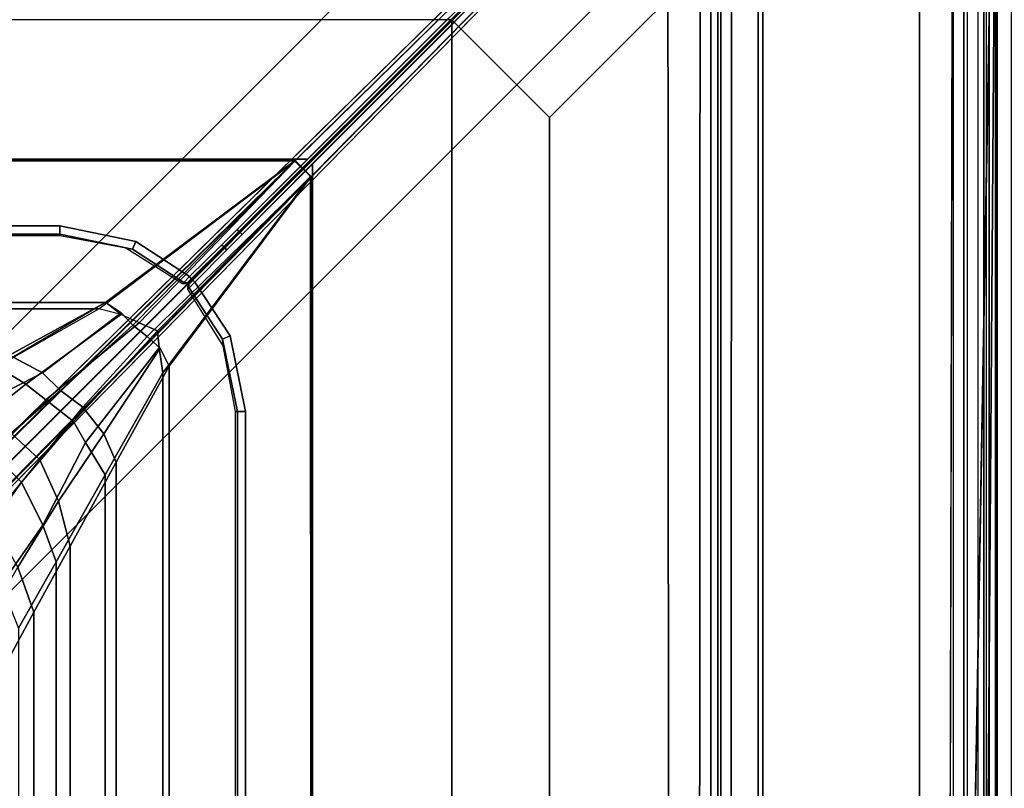
# Model space of a CAD drawing. Units: inches. Extents: x -187 to -42, y -154 to -96.
# Drawn here: x -163 to -158, y -132 to -128 of the extents above; entities that cross this region are included whole.
import ezdxf

# ---------------------------------------------------------------- set-up
doc = ezdxf.new("R2010")
doc.units = ezdxf.units.IN
doc.header["$MEASUREMENT"] = 0
for name, color, linetype in [('SEAT-BACKFABRIC', 5, 'Continuous'), ('SEAT-BACKFRAME', 5, 'Continuous'), ('SEAT-LEG', 5, 'Continuous'), ('SEAT-SEATFABRIC', 5, 'Continuous')]:
    doc.layers.add(name, color=color, linetype=linetype)

# ---------------------------------------------------------------- blocks, each defined once
blk = doc.blocks.new('DBVS1N_LN_0T')
at = {"layer": 'SEAT-BACKFABRIC'}
for points, invisible_edges in [([(28.4225, -0.0775, 29.039), (13.3157, -4.07, 29.0325), (0.0089, -4.07, 29.0325), (0.0089, -0.5774, 29.0382)], 9), ([(13.3157, -4.0701, 29.079), (28.4225, -0.0775, 29.079), (0.0089, -0.5774, 29.079), (0.0089, -4.0701, 29.079)], 3), ([(16.5878, -4.5405, 29.079), (14.9686, -4.1883, 29.079), (13.3157, -4.0701, 29.079), (28.4225, -0.0775, 29.079)], 12), ([(13.3157, -4.07, 29.0325), (14.9686, -4.1882, 29.0325), (16.5879, -4.5405, 29.0325), (28.4225, -0.0775, 29.039)], 12), ([(28.4225, -0.0775, 29.079), (16.5878, -4.5405, 29.079), (18.1405, -5.1196, 29.079), (28.577, -0.102, 29.079)], 5), ([(18.1405, -5.1196, 29.0325), (16.5879, -4.5405, 29.0325), (28.4225, -0.0775, 29.039), (28.577, -0.096, 29.039)], 10), ([(28.577, -0.096, 29.039), (18.1405, -5.1196, 29.0325), (19.5949, -5.9137, 29.0325), (28.7473, -0.1548, 29.039)], 5), ([(19.5949, -5.9138, 29.079), (18.1405, -5.1196, 29.079), (28.577, -0.102, 29.079), (28.7164, -0.173, 29.079)], 10), ([(20.9215, -6.9068, 29.0325), (19.5949, -5.9137, 29.0325), (28.7473, -0.1548, 29.039), (28.8578, -0.2516, 29.039)], 10), ([(28.7164, -0.173, 29.079), (19.5949, -5.9138, 29.079), (20.9215, -6.9069, 29.079), (28.827, -0.2836, 29.079)], 5), ([(28.8578, -0.2516, 29.039), (23.0864, -9.4052, 29.0325), (22.0933, -8.0786, 29.0325), (20.9215, -6.9068, 29.0325)], 9), ([(23.8806, -10.8596, 29.0325), (23.0864, -9.4052, 29.0325), (28.8578, -0.2516, 29.039), (28.9121, -0.423, 29.039)], 10), ([(22.0933, -8.0786, 29.079), (23.0863, -9.4052, 29.079), (28.827, -0.2836, 29.079), (20.9215, -6.9069, 29.079)], 6), ([(28.827, -0.2836, 29.079), (23.0863, -9.4052, 29.079), (23.8805, -10.8596, 29.079), (28.898, -0.423, 29.079)], 5), ([(28.9225, -0.5775, 29.079), (28.898, -0.423, 29.079), (23.8805, -10.8596, 29.079), (24.4596, -12.4123, 29.079)], 10), ([(23.8806, -10.8596, 29.0325), (28.9121, -0.423, 29.039), (28.9225, -0.5775, 29.039), (24.4597, -12.4122, 29.0325)], 5), ([(24.9299, -15.6843, 29.079), (24.8119, -14.0315, 29.079), (24.4596, -12.4123, 29.079), (28.9225, -0.5775, 29.079)], 12), ([(24.4597, -12.4122, 29.0325), (24.8119, -14.0315, 29.0325), (24.9302, -15.6844, 29.0325), (28.9225, -0.5775, 29.039)], 12), ([(24.9299, -28.9911, 29.079), (28.4226, -28.9911, 29.079), (28.9225, -0.5775, 29.079), (24.9299, -15.6843, 29.079)], 4), ([(28.4226, -28.9911, 29.0382), (24.93, -28.9911, 29.0325), (24.93, -15.6843, 29.0325), (28.9225, -0.5775, 29.039)], 4)]:
    blk.add_3dface(points, dxfattribs=dict(at, invisible_edges=invisible_edges))
for points in [[(28.9225, -0.5775, 29.039), (28.7165, -28.8956, 29.0387), (28.5771, -28.9666, 29.0384), (28.4226, -28.9911, 29.0382)], [(28.9225, -0.5775, 29.079), (28.4226, -28.9911, 29.0782), (28.5771, -28.9666, 29.0784), (28.7165, -28.8956, 29.0787)], [(28.8981, -28.6456, 29.039), (28.8271, -28.785, 29.0388), (28.7165, -28.8956, 29.0387), (28.9225, -0.5775, 29.039)], [(28.8981, -28.6456, 29.079), (28.9225, -0.5775, 29.079), (28.7165, -28.8956, 29.0787), (28.8271, -28.785, 29.0788)], [(28.9225, -0.5775, 29.039), (28.9225, -0.5775, 29.039), (28.9226, -28.4911, 29.039), (28.8981, -28.6456, 29.039)], [(28.9225, -0.5775, 29.079), (28.8981, -28.6456, 29.079), (28.9226, -28.4911, 29.079), (28.9225, -0.5775, 29.079)], [(28.9225, -0.5775, 29.039), (28.9226, -28.4911, 29.039), (28.9206, -28.3898, 28.6734), (28.9205, -0.6707, 28.6728)], [(28.9225, -0.5775, 29.079), (28.9226, -28.4911, 29.079), (28.9226, -28.4911, 29.039), (28.9225, -0.5775, 29.039)], [(25.1098, -3.8033, 28.0715), (24.0806, -4.574, 27.9395), (1.783, -4.574, 27.9395), (1.783, -3.7934, 28.0715)], [(25.1092, -3.8067, 28.1114), (25.1098, -3.8033, 28.0715), (1.783, -3.7934, 28.0715), (1.783, -3.7963, 28.1114)], [(24.0446, -4.6083, 27.9704), (25.1092, -3.8067, 28.1114), (1.783, -3.7963, 28.1114), (1.783, -4.6083, 27.9704)], [(24.2626, -4.6844, 27.965), (24.1629, -4.6397, 27.9649), (24.0446, -4.6083, 27.9704), (25.1092, -3.8067, 28.1114)], [(25.1098, -3.8033, 28.0715), (24.2286, -4.6983, 27.9165), (24.1648, -4.6303, 27.926), (24.0806, -4.574, 27.9395)], [(25.1967, -3.8902, 28.0715), (24.306, -4.7584, 27.9187), (24.2286, -4.6983, 27.9165), (25.1098, -3.8033, 28.0715)], [(24.3619, -4.728, 27.9743), (25.1933, -3.8908, 28.1114), (25.1092, -3.8067, 28.1114), (24.2626, -4.6844, 27.965)], [(25.1092, -3.8067, 28.1114), (25.1933, -3.8908, 28.1114), (25.1967, -3.8902, 28.0715), (25.1098, -3.8033, 28.0715)], [(24.306, -4.7584, 27.9187), (25.1967, -3.8902, 28.0715), (24.426, -4.9194, 27.9395), (24.3779, -4.822, 27.9292)], [(25.1933, -3.8908, 28.1114), (24.3619, -4.728, 27.9743), (24.3714, -4.8213, 27.969), (24.3917, -4.9554, 27.9704)], [(24.3917, -27.217, 27.9704), (25.2037, -27.217, 28.1114), (25.1933, -3.8908, 28.1114), (24.3917, -4.9554, 27.9704)], [(25.2066, -27.217, 28.0715), (24.426, -27.217, 27.9395), (24.426, -4.9194, 27.9395), (25.1967, -3.8902, 28.0715)], [(25.2037, -27.217, 28.1114), (25.2066, -27.217, 28.0715), (25.1967, -3.8902, 28.0715), (25.1933, -3.8908, 28.1114)], [(24.0806, -4.574, 27.9395), (23.5596, -4.8611, 27.8096), (1.783, -4.8611, 27.8096), (1.783, -4.574, 27.9395)], [(24.1629, -4.6397, 27.9649), (24.0806, -4.574, 27.9395), (23.4896, -4.9215, 27.8193), (23.6477, -5.0183, 27.7752)], [(24.1648, -4.6303, 27.926), (23.7379, -4.957, 27.7733), (23.5596, -4.8611, 27.8096), (24.0806, -4.574, 27.9395)], [(23.4896, -4.9215, 27.8193), (24.0446, -4.6083, 27.9704), (1.783, -4.6083, 27.9704), (1.783, -4.9214, 27.8193)], [(24.1629, -4.6397, 27.9649), (23.6477, -5.0183, 27.7752), (23.7557, -5.1035, 27.7616), (24.2626, -4.6844, 27.965)], [(24.1648, -4.6303, 27.926), (24.2286, -4.6983, 27.9165), (23.8368, -5.0527, 27.755), (23.7379, -4.957, 27.7733)], [(24.3619, -4.728, 27.9743), (24.2626, -4.6844, 27.965), (23.7557, -5.1035, 27.7616), (23.9061, -5.2199, 27.7688)], [(24.306, -4.7584, 27.9187), (23.9569, -5.1432, 27.7626), (23.8368, -5.0527, 27.755), (24.2286, -4.6983, 27.9165)], [(24.3619, -4.728, 27.9743), (23.9061, -5.2199, 27.7688), (23.9717, -5.3341, 27.7745), (24.3714, -4.8213, 27.969)], [(24.306, -4.7584, 27.9187), (24.3779, -4.822, 27.9292), (24.0707, -5.2875, 27.7826), (23.9569, -5.1432, 27.7626)], [(23.5596, -4.8611, 27.8096), (23.7379, -4.957, 27.7733), (23.4033, -5.1283, 27.63), (23.1036, -5.1107, 27.6172)], [(24.3917, -4.9554, 27.9704), (24.3714, -4.8213, 27.969), (23.9717, -5.3341, 27.7745), (24.0785, -5.5104, 27.8193)], [(24.426, -4.9194, 27.9395), (24.1389, -5.4404, 27.8096), (24.0707, -5.2875, 27.7826), (24.3779, -4.822, 27.9292)], [(23.3296, -5.272, 27.5653), (23.6477, -5.0183, 27.7752), (23.4896, -4.9215, 27.8193), (23.0186, -5.1879, 27.596)], [(23.8368, -5.0527, 27.755), (23.5683, -5.283, 27.5837), (23.4033, -5.1283, 27.63), (23.7379, -4.957, 27.7733)], [(24.0786, -27.217, 27.8193), (24.3917, -27.217, 27.9704), (24.3917, -4.9554, 27.9704), (24.0785, -5.5104, 27.8193)], [(24.426, -27.217, 27.9395), (24.1389, -27.217, 27.8096), (24.1389, -5.4404, 27.8096), (24.426, -4.9194, 27.9395)], [(23.3296, -5.272, 27.5653), (23.4614, -5.3901, 27.533), (23.7557, -5.1035, 27.7616), (23.6477, -5.0183, 27.7752)], [(23.8368, -5.0527, 27.755), (23.9569, -5.1432, 27.7626), (23.723, -5.4294, 27.5871), (23.5683, -5.283, 27.5837)], [(23.6246, -5.5495, 27.5357), (23.9061, -5.2199, 27.7688), (23.7557, -5.1035, 27.7616), (23.4614, -5.3901, 27.533)], [(24.0707, -5.2875, 27.7826), (23.8246, -5.6536, 27.5866), (23.723, -5.4294, 27.5871), (23.9569, -5.1432, 27.7626)], [(23.6246, -5.5495, 27.5357), (23.7406, -5.7833, 27.5486), (23.9717, -5.3341, 27.7745), (23.9061, -5.2199, 27.7688)], [(23.5683, -5.283, 27.5837), (23.723, -5.4294, 27.5871), (23.4576, -5.7529, 27.2702), (23.1927, -5.4915, 27.2856)], [(24.0707, -5.2875, 27.7826), (24.1389, -5.4404, 27.8096), (23.8893, -5.8964, 27.6172), (23.8246, -5.6536, 27.5866)], [(23.8121, -5.9814, 27.596), (24.0785, -5.5104, 27.8193), (23.9717, -5.3341, 27.7745), (23.7406, -5.7833, 27.5486)], [(23.6246, -5.5495, 27.5357), (23.4614, -5.3901, 27.533), (23.1405, -5.6129, 27.1951), (23.3923, -5.8714, 27.1924)], [(23.8246, -5.6536, 27.5866), (23.6035, -6.0105, 27.3004), (23.4576, -5.7529, 27.2702), (23.723, -5.4294, 27.5871)], [(24.1389, -27.217, 27.8096), (23.8893, -27.217, 27.6172), (23.8893, -5.8964, 27.6172), (24.1389, -5.4404, 27.8096)], [(23.6246, -5.5495, 27.5357), (23.3923, -5.8714, 27.1924), (23.5133, -6.1079, 27.2122), (23.7406, -5.7833, 27.5486)], [(23.8121, -27.217, 27.596), (24.0786, -27.217, 27.8193), (24.0785, -5.5104, 27.8193), (23.8121, -5.9814, 27.596)], [(23.8246, -5.6536, 27.5866), (23.8893, -5.8964, 27.6172), (23.6905, -6.2554, 27.3726), (23.6035, -6.0105, 27.3004)], [(23.8121, -5.9814, 27.596), (23.7406, -5.7833, 27.5486), (23.5133, -6.1079, 27.2122), (23.6086, -6.3424, 27.3141)], [(23.8893, -27.217, 27.6172), (23.6906, -27.217, 27.3726), (23.6905, -6.2554, 27.3726), (23.8893, -5.8964, 27.6172)], [(23.6086, -27.217, 27.3141), (23.8121, -27.217, 27.596), (23.8121, -5.9814, 27.596), (23.6086, -6.3424, 27.3141)], [(23.5533, -6.5104, 27.0889), (23.4577, -6.268, 26.9187), (23.6035, -6.0105, 27.3004), (23.6905, -6.2554, 27.3726)], [(23.6906, -27.217, 27.3726), (23.5533, -27.217, 27.0889), (23.5533, -6.5104, 27.0889), (23.6905, -6.2554, 27.3726)]]:
    blk.add_3dface(points, dxfattribs=at)
at = {"layer": 'SEAT-BACKFRAME'}
for points, invisible_edges in [([(28.5635, -0.3825, 29), (28.365, -0.3156, 29), (15.1378, -1.8127, 29), (15.1405, -3.4782, 29)], 15), ([(28.5635, -0.3825, 29), (15.1405, -3.4782, 29), (16.4769, -3.5646, 29), (17.7911, -3.8223, 29)], 9), ([(28.5635, -0.3825, 29), (17.7911, -3.8223, 29), (19.0611, -4.2471, 29), (20.2659, -4.8317, 29)], 9), ([(28.5635, -0.3825, 29), (20.2659, -4.8317, 29), (21.3854, -5.5666, 29), (22.401, -6.4395, 29)], 1), ([(22.5605, -6.599, 29), (23.4334, -7.6146, 29), (24.1683, -8.7341, 29), (28.6175, -0.4365, 29)], 4), ([(24.1683, -8.7341, 29), (24.7529, -9.9389, 29), (25.1777, -11.2089, 29), (28.6175, -0.4365, 29)], 12), ([(25.1777, -11.2089, 29), (25.4354, -12.5231, 29), (25.5218, -13.8595, 29), (28.6175, -0.4365, 29)], 12), ([(25.5218, -13.8595, 29), (27.1873, -13.8622, 29), (28.6844, -0.635, 29), (28.6175, -0.4365, 29)], 15), ([(28.6191, -28.5942, 29), (28.6844, -0.635, 29), (27.1873, -13.8622, 29), (27.1873, -27.169, 29)], 2), ([(28.7391, -28.4305, 27.972), (27.6456, -27.6634, 27.9147), (27.6506, -1.374, 27.9149), (28.7415, -0.6699, 27.9721)], 4), ([(1.8452, -4.159, 28.0502), (1.8446, -3.7963, 28.0721), (25.1799, -3.7963, 28.0721), (23.8331, -4.159, 28.0502)], 4), ([(23.8331, -4.159, 28.0502), (25.1799, -3.7963, 28.0721), (24.7946, -4.1781, 28.0721), (24.7076, -4.2644, 28.0698)], 9), ([(24.7356, -4.2924, 28.0698), (24.8219, -4.2054, 28.0721), (25.2037, -3.8201, 28.0721), (24.841, -5.1669, 28.0502)], 12), ([(24.841, -5.1669, 28.0502), (25.2037, -3.8201, 28.0721), (25.2037, -27.1554, 28.0721), (24.841, -27.1548, 28.0502)], 1), ([(23.8331, -4.159, 28.0502), (24.7076, -4.2644, 28.0698), (24.5368, -4.4337, 28.0502), (24.2448, -4.2429, 28.0502)], 1), ([(24.7571, -4.7552, 28.0502), (24.5663, -4.4632, 28.0502), (24.7356, -4.2924, 28.0698), (24.841, -5.1669, 28.0502)], 4)]:
    blk.add_3dface(points, dxfattribs=dict(at, invisible_edges=invisible_edges))
for points in [[(21.9277, -6.9224, 28.789), (28.58, -0.3963, 28.882), (28.5773, -0.3965, 28.9807), (22.4115, -6.4557, 28.9805)], [(22.5443, -6.5885, 28.9805), (28.6035, -0.4227, 28.9807), (28.6037, -0.42, 28.882), (22.0776, -7.0723, 28.789)], [(28.5635, -0.3825, 29), (22.401, -6.4395, 29), (22.4115, -6.4557, 28.9805), (28.5773, -0.3965, 28.9807)], [(28.6035, -0.4227, 28.9807), (22.5443, -6.5885, 28.9805), (22.5605, -6.599, 29), (28.6175, -0.4365, 29)], [(28.6852, -28.3892, 29), (28.6191, -28.5942, 29), (28.6191, -28.5942, 29), (28.6844, -0.635, 29)], [(28.6852, -28.3892, 29), (28.8508, -28.3892, 28.9342), (28.8493, -0.635, 28.9422), (28.6844, -0.635, 29)], [(28.7617, -28.3892, 28.7484), (28.7617, -0.635, 28.7484), (28.8622, -0.635, 28.8076), (28.8622, -28.3892, 28.8088)], [(28.8813, -28.3892, 28.8425), (28.8813, -0.635, 28.8426), (28.8493, -0.635, 28.9422), (28.8508, -28.3892, 28.9342)], [(28.8622, -0.635, 28.8076), (28.8622, -28.3892, 28.8088), (28.8813, -28.3892, 28.8425), (28.8813, -0.635, 28.8426)], [(28.7391, -28.4305, 27.972), (28.7415, -0.6699, 27.9721), (28.8789, -0.6699, 28.0211), (28.8789, -28.3894, 28.0211)], [(28.8184, -0.6699, 28.7043), (28.82, -28.4351, 28.7047), (28.9128, -28.3894, 28.7047), (28.9128, -0.6676, 28.7047)], [(28.8789, -0.6699, 28.0211), (28.9206, -0.6699, 28.1608), (28.9206, -28.3894, 28.1608), (28.8789, -28.3894, 28.0211)], [(28.9205, -0.6707, 28.6728), (28.9128, -0.6676, 28.7047), (28.9128, -28.3894, 28.7047), (28.9206, -28.3898, 28.6734)], [(28.9206, -28.3898, 28.6734), (28.9206, -28.3894, 28.1608), (28.9206, -0.6699, 28.1608), (28.9205, -0.6707, 28.6728)], [(27.6456, -27.6634, 27.9147), (27.4734, -27.4873, 27.9213), (27.4792, -1.5404, 27.92), (27.6506, -1.374, 27.9149)], [(27.4223, -1.5892, 27.9469), (27.4792, -1.5404, 27.92), (27.4734, -27.4873, 27.9213), (27.4238, -27.4383, 27.9452)], [(27.4044, -27.415, 28.0049), (27.4048, -1.6058, 28.0039), (27.4223, -1.5892, 27.9469), (27.4238, -27.4383, 27.9452)], [(27.3677, -1.6503, 28.0416), (27.3701, -27.3796, 28.0404), (27.2972, -27.3046, 28.0625), (27.3094, -1.7132, 28.0603)], [(27.4044, -27.415, 28.0049), (27.3701, -27.3796, 28.0404), (27.3677, -1.6503, 28.0416), (27.4048, -1.6058, 28.0039)], [(27.2972, -27.3046, 28.0625), (27.1502, -27.1568, 28.0721), (27.1348, -1.8908, 28.0721), (27.3094, -1.7132, 28.0603)], [(1.8446, -3.7963, 28.0721), (1.8432, -1.8498, 28.0721), (27.1092, -1.8652, 28.0721), (25.1799, -3.7963, 28.0721)], [(27.1092, -1.8652, 28.0721), (27.1198, -1.8758, 28.0871), (24.805, -4.189, 28.0871), (24.7946, -4.1781, 28.0721)], [(27.1198, -1.8758, 28.0871), (27.1198, -1.8756, 28.19), (24.8053, -4.1884, 28.1902), (24.805, -4.189, 28.0871)], [(24.8219, -4.2054, 28.0721), (24.811, -4.195, 28.0871), (27.1242, -1.8802, 28.0871), (27.1348, -1.8908, 28.0721)], [(24.811, -4.195, 28.0871), (24.8116, -4.1947, 28.1902), (27.1244, -1.8802, 28.19), (27.1242, -1.8802, 28.0871)], [(25.2037, -3.8201, 28.0721), (27.1348, -1.8908, 28.0721), (27.1502, -27.1568, 28.0721), (25.2037, -27.1554, 28.0721)], [(23.8331, -4.2032, 28.0851), (1.8448, -4.2032, 28.0851), (1.8452, -4.159, 28.0502), (23.8331, -4.159, 28.0502)], [(24.2263, -4.2842, 28.0851), (23.8331, -4.2032, 28.0851), (23.8331, -4.159, 28.0502), (24.2448, -4.2429, 28.0502)], [(23.8331, -4.2032, 28.0851), (23.8331, -4.2132, 28.1802), (1.8398, -4.213, 28.1802), (1.8448, -4.2032, 28.0851)], [(24.1903, -4.2803, 28.1802), (23.8331, -4.2132, 28.1802), (23.8331, -4.2032, 28.0851), (24.2263, -4.2842, 28.0851)], [(24.7249, -4.2684, 28.0851), (24.805, -4.189, 28.0871), (24.8053, -4.1884, 28.1902), (24.7021, -4.2907, 28.187)], [(24.7946, -4.1781, 28.0721), (24.805, -4.189, 28.0871), (24.7249, -4.2684, 28.0851), (24.7076, -4.2644, 28.0698)], [(24.7093, -4.2979, 28.187), (24.8116, -4.1947, 28.1902), (24.811, -4.195, 28.0871), (24.7316, -4.2751, 28.0851)], [(24.7356, -4.2924, 28.0698), (24.7316, -4.2751, 28.0851), (24.811, -4.195, 28.0871), (24.8219, -4.2054, 28.0721)], [(24.2263, -4.2842, 28.0851), (24.2448, -4.2429, 28.0502), (24.5368, -4.4337, 28.0502), (24.5059, -4.4653, 28.0851)], [(24.5368, -4.4337, 28.0502), (24.7076, -4.2644, 28.0698), (24.7249, -4.2684, 28.0851), (24.546, -4.4457, 28.065)], [(24.7249, -4.2684, 28.0851), (24.7021, -4.2907, 28.187), (24.5796, -4.4132, 28.1802), (24.546, -4.4457, 28.065)], [(24.5543, -4.454, 28.065), (24.7316, -4.2751, 28.0851), (24.7356, -4.2924, 28.0698), (24.5663, -4.4632, 28.0502)], [(24.5543, -4.454, 28.065), (24.5868, -4.4204, 28.1802), (24.7093, -4.2979, 28.187), (24.7316, -4.2751, 28.0851)], [(24.1903, -4.2803, 28.1802), (24.2263, -4.2842, 28.0851), (24.5059, -4.4653, 28.0851), (24.4986, -4.4723, 28.1802)], [(24.5059, -4.4653, 28.0851), (24.5368, -4.4337, 28.0502), (24.546, -4.4457, 28.065), (24.5235, -4.4673, 28.0863)], [(24.5235, -4.4673, 28.0863), (24.546, -4.4457, 28.065), (24.5796, -4.4132, 28.1802), (24.5184, -4.4727, 28.1802)], [(24.5273, -4.4816, 28.1802), (24.5868, -4.4204, 28.1802), (24.5543, -4.454, 28.065), (24.5327, -4.4765, 28.0863)], [(24.5059, -4.4653, 28.0851), (24.5235, -4.4673, 28.0863), (24.5184, -4.4727, 28.1802), (24.4986, -4.4723, 28.1802)], [(24.5277, -4.5014, 28.1802), (24.5273, -4.4816, 28.1802), (24.5327, -4.4765, 28.0863), (24.5347, -4.4941, 28.0851)], [(24.5327, -4.4765, 28.0863), (24.5543, -4.454, 28.065), (24.5663, -4.4632, 28.0502), (24.5347, -4.4941, 28.0851)], [(24.5347, -4.4941, 28.0851), (24.5663, -4.4632, 28.0502), (24.7571, -4.7552, 28.0502), (24.7158, -4.7737, 28.0851)], [(24.5277, -4.5014, 28.1802), (24.5347, -4.4941, 28.0851), (24.7158, -4.7737, 28.0851), (24.7197, -4.8097, 28.1802)], [(24.7571, -4.7552, 28.0502), (24.841, -5.1669, 28.0502), (24.7968, -5.1669, 28.0851), (24.7158, -4.7737, 28.0851)], [(24.7158, -4.7737, 28.0851), (24.7968, -5.1669, 28.0851), (24.7868, -5.1669, 28.1802), (24.7197, -4.8097, 28.1802)], [(24.7968, -27.1552, 28.0851), (24.787, -27.1602, 28.1802), (24.7868, -5.1669, 28.1802), (24.7968, -5.1669, 28.0851)], [(24.841, -5.1669, 28.0502), (24.841, -27.1548, 28.0502), (24.7968, -27.1552, 28.0851), (24.7968, -5.1669, 28.0851)]]:
    blk.add_3dface(points, dxfattribs=at)
at = {"layer": 'SEAT-LEG'}
for points in [[(27.1936, -1.0963, 10.995), (19.3929, -8.897, 10.995), (19.3929, -8.897, 12.995), (27.1936, -1.0963, 12.995)], [(19.3929, -8.897, 12.995), (27.1936, -1.0963, 12.995), (27.9007, -1.8034, 12.995), (20.1, -9.6041, 12.995)], [(20.1, -9.6041, 10.995), (27.9007, -1.8034, 10.995), (27.1936, -1.0963, 10.995), (19.3929, -8.897, 10.995)], [(27.9007, -1.8034, 12.995), (20.1, -9.6041, 12.995), (20.1, -9.6041, 10.995), (27.9007, -1.8034, 10.995)], [(26.4922, -25.3817, 10.995), (26.4922, -3.5703, 10.995), (27.625, -2.4375, 10.995), (27.625, -26.5145, 10.995)], [(27.625, -2.4375, 10.995), (27.625, -2.4375, 12.378), (27.625, -26.5145, 12.378), (27.625, -26.5145, 10.995)], [(21.0171, -7.981, 10.995), (8.0308, -7.981, 10.995), (3.0879, -3.0381, 10.995), (25.96, -3.0381, 10.995)], [(21.019, -20.9692, 10.995), (21.019, -7.9829, 10.995), (25.9619, -3.04, 10.995), (25.9619, -25.9121, 10.995)], [(26.4922, -25.3817, 10.995), (25.9619, -25.9121, 10.995), (25.9619, -3.04, 10.995), (26.4922, -3.5703, 10.995)]]:
    blk.add_3dface(points, dxfattribs=at)
at = {"layer": 'SEAT-SEATFABRIC'}
for points, invisible_edges in [([(29, -29, 15), (29, 0, 15), (0, 0, 15)], 8), ([(29, -29, 15), (0, 0, 15), (0, -8.094, 15), (20.906, -29, 15)], 5), ([(29, 0, 11.1197), (29, -29, 11.1197), (28.5, -28.5, 11.1197), (28.5, -0.5, 11.1197)], 10), ([(28.5, -28.5, 13.1897), (8.4353, -28.4984, 13.1897), (0.5016, -20.5614, 13.1897), (0.5, -0.5, 13.1897)], 10), ([(28.5, -0.5, 13.1897), (28.5, -28.5, 13.1897), (0.5, -0.5, 13.1897)], 2)]:
    blk.add_3dface(points, dxfattribs=dict(at, invisible_edges=invisible_edges))
blk.add_3dface([(28.5, -0.5, 11.1197), (28.5, -28.5, 11.1197), (28.5, -28.5, 13.1897), (28.5, -0.5, 13.1897)], dxfattribs=at)

msp = doc.modelspace()

# ---------------------------------------------------------------- block references
at = {"ltscale": 10}
msp.add_blockref('DBVS1N_LN_0T', (-186.6779, -125.0587), dxfattribs=at)

doc.saveas('drawing.dxf')
